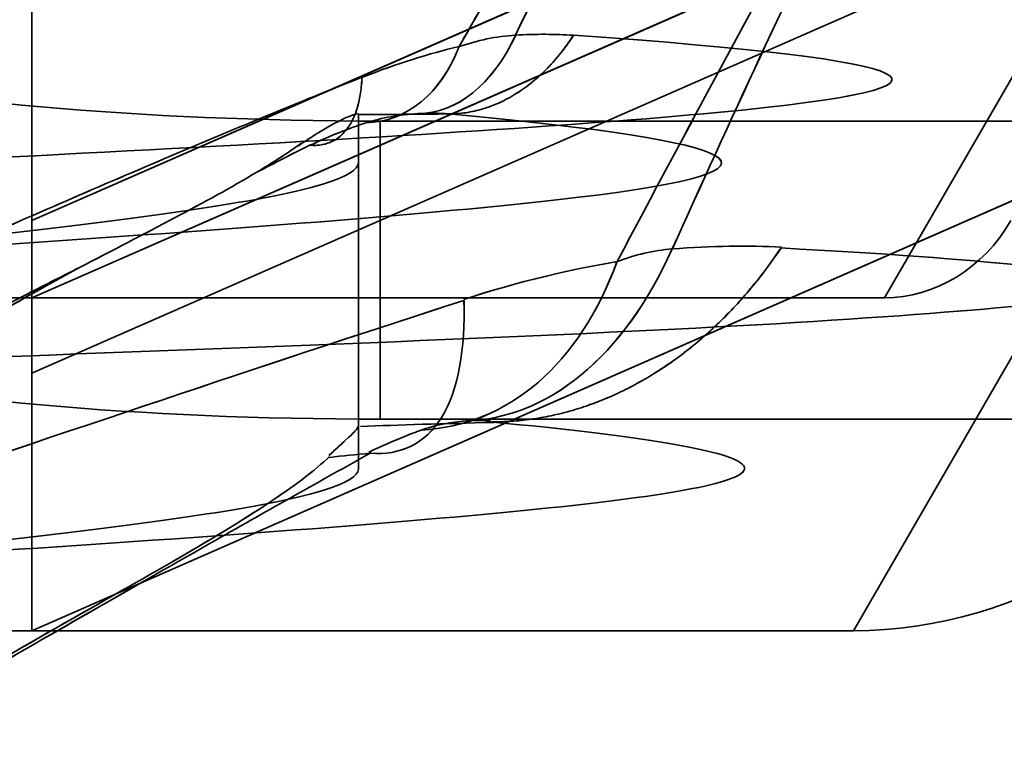
# Model space of a CAD drawing. Units: millimetres. Extents: x -301 to 301, y -603 to 73.
# Drawn here: x -289 to -287, y -507 to -505 of the extents above; entities that cross this region are included whole.
import ezdxf

# ---------------------------------------------------------------- set-up
doc = ezdxf.new("R2010")
doc.units = ezdxf.units.MM
doc.layers.add('1', color=7, linetype='Continuous', true_color=0xffffff)

msp = doc.modelspace()

# ---------------------------------------------------------------- linework, layer by layer
at = {"layer": '1', "color": 252, "linetype": 'Continuous', "lineweight": 35}
for p, q in [((-283.8, -503.9425, 1038.5056), (-288.8, -506.1355, 1039.7717)), ((-288.8, -506.1355, 1044.5981), (-283.8, -503.9425, 1045.8642)), ((-286.842, -506.1355, 954.0821), (-285.5759, -503.9425, 949.0821)), ((-284.6777, -504.1499, 1045.9323), (-288.8, -505.9579, 1044.8884)), ((-288.8, -505.9579, 1039.4814), (-284.6777, -504.1499, 1038.4375)), ((-284.9057, -504.5999, 1046.4808), (-288.8, -506.3079, 1045.4946)), ((-283.556, -504.5999, 1038.515), (-288.8, -506.8999, 1039.8429)), ((-288.8, -506.8999, 1044.5269), (-283.556, -504.5999, 1045.8548)), ((-288.8, -506.3079, 1038.8752), (-284.9057, -504.5999, 1037.8891)), ((-288.8, -506.3079, 1045.4946), (-288.8, -504.5999, 1046.4808)), ((-288.8, -506.3079, 1038.8752), (-288.8, -504.5999, 1037.8891)), ((-288.8, -505.9579, 1044.8884), (-288.8, -504.5999, 1045.6725)), ((-288.8, -505.9579, 1039.4814), (-288.8, -504.5999, 1038.6974)), ((-286.9132, -506.8999, 954.0821), (-285.5853, -504.5999, 948.8381)), ((-288.05, -505.7131, 966.4205), (-288.05, -506.4292, 966.4205)), ((-288.05, -505.7131, 754.6205), (-288.05, -506.4292, 754.6205)), ((-288.0498, -505.7131, 543.8205), (-288.0498, -506.4292, 543.8205)), ((-288, -505.7295, 987.7128), (-288, -506.4142, 987.8583)), ((-288, -505.7295, 987.7128), (-284, -505.7295, 987.7128)), ((-288.05, -505.8248, 967.8205), (-288.05, -506.5285, 967.8205)), ((-288.05, -505.8248, 756.0205), (-288.05, -506.5285, 756.0205)), ((-288.0498, -505.8248, 545.2205), (-288.0498, -506.5285, 545.2205)), ((-286.842, -506.1355, 954.0821), (-291.6684, -506.1355, 954.0821)), ((-288.8, -506.1355, 1039.7717), (-288.8, -506.1355, 1044.5981)), ((-288, -506.4142, 987.8583), (-284, -506.4142, 987.8583)), ((-286.9132, -506.8999, 954.0821), (-291.5972, -506.8999, 954.0821)), ((-288.8, -506.8999, 1039.8429), (-288.8, -506.8999, 1044.5269))]:
    msp.add_line(p, q, dxfattribs=at)
at = {"layer": '1', "color": 252, "linetype": 'Continuous', "lineweight": 35, "extrusion": (0, -0.978148, 0.207912)}
msp.add_arc((-288, 862.9818, 700.0351), 2, 180, 270, dxfattribs=at)
at = {"layer": '1', "color": 252, "linetype": 'Continuous', "lineweight": 35, "extrusion": (0.797965, 0.045436, 0.600989)}
for centre in [(-488.0274, 962.2244, 327.929), (-488.0274, 792.9417, 200.6395), (-488.0274, 624.4582, 73.9511)]:
    msp.add_arc(centre, 0.5, 178.2053, 228.2931, dxfattribs=at)
at = {"layer": '1', "color": 252, "linetype": 'Continuous', "lineweight": 35, "extrusion": (-0.738571, -0.222377, -0.636444)}
for centre in [(400.7245, 1013.3882, -289.6457), (400.7245, 850.0221, -154.8468), (400.7245, 687.4271, -20.6845)]:
    msp.add_arc(centre, 0.5, 320.7082, 9.7448, dxfattribs=at)
at = {"layer": '1', "color": 252, "linetype": 'Continuous', "lineweight": 35, "extrusion": (0, 0.978148, -0.207912)}
msp.add_arc((288, 862.9818, -700.7351), 2, 270, 0, dxfattribs=at)
at = {"layer": '1', "color": 252, "linetype": 'Continuous', "lineweight": 35, "extrusion": (0.797389, 0.067476, 0.599681)}
for centre in [(-479.2477, 970.7149, 315.7308), (-479.2477, 801.2243, 188.7183), (-479.2477, 632.5338, 62.3057)]:
    msp.add_arc(centre, 1.1, 177.669, 227.3367, dxfattribs=at)
at = {"layer": '1', "color": 252, "linetype": 'Continuous', "lineweight": 35, "extrusion": (-0.745908, -0.232283, -0.624232)}
for centre in [(396.8474, 1020.1533, -270.6698), (396.8474, 854.6869, -138.4574), (396.8474, 690.0017, -6.8694)]:
    msp.add_arc(centre, 1.1, 320.6293, 9.145, dxfattribs=at)
at = {"layer": '1', "color": 252, "linetype": 'Continuous', "lineweight": 35, "extrusion": (1, 1.10441e-29, -1.18109e-14)}
msp.add_ellipse((-288.8, -505.8079, 1039.7412), major_axis=(0, 0.2912, -0.1681), ratio=0.892115, start_param=3.617218, end_param=4.712389, dxfattribs=at)
at = {"layer": '1', "color": 252, "linetype": 'Continuous', "lineweight": 35, "extrusion": (1, 7.09975e-30, -1.18109e-14)}
msp.add_ellipse((-288.8, -505.8079, 1044.6286), major_axis=(0, -0.2912, -0.1681), ratio=0.892115, start_param=4.712389, end_param=5.80756, dxfattribs=at)
at = {"layer": '1', "color": 252, "linetype": 'Continuous', "lineweight": 35, "extrusion": (1.18109e-14, 7.88861e-31, -1)}
msp.add_ellipse((-286.8115, -505.8079, 954.0821), major_axis=(-0.1681, -0.2912), ratio=0.892115, start_param=4.712389, end_param=5.80756, dxfattribs=at)
at = {"layer": '1', "color": 252, "linetype": 'Continuous', "lineweight": 35, "extrusion": (1, 9.46633e-30, -1.18109e-14)}
msp.add_ellipse((-288.8, -505.8079, 1039.7412), major_axis=(0, 0.9708, -0.5605), ratio=0.892115, start_param=3.617218, end_param=4.712389, dxfattribs=at)
at = {"layer": '1', "color": 252, "linetype": 'Continuous', "lineweight": 35, "extrusion": (1, 8.67747e-30, -1.18109e-14)}
msp.add_ellipse((-288.8, -505.8079, 1044.6286), major_axis=(0, -0.9708, -0.5605), ratio=0.892115, start_param=4.712389, end_param=5.80756, dxfattribs=at)
at = {"layer": '1', "color": 252, "linetype": 'Continuous', "lineweight": 35, "extrusion": (1.18109e-14, 0, -1)}
msp.add_ellipse((-286.8115, -505.8079, 954.0821), major_axis=(-0.5605, -0.9708), ratio=0.892115, start_param=4.712389, end_param=5.80756, dxfattribs=at)
at = {"layer": '1', "color": 252, "linetype": 'Continuous', "lineweight": 35}
for points, knots in [([(-287.8188, -505.5583, 965.7485), (-287.7514, -505.4396, 965.6807), (-287.6841, -505.3213, 965.6121), (-287.5209, -505.0344, 965.4439), (-287.4253, -504.8662, 965.3437), (-287.33, -504.6982, 965.2427)], [0, 0, 0, 0, 0.411616, 0.411616, 1, 1, 1, 1]), ([(-287.8188, -505.5583, 753.9485), (-287.7514, -505.4396, 753.8807), (-287.6841, -505.3213, 753.8121), (-287.5209, -505.0344, 753.6439), (-287.4253, -504.8662, 753.5437), (-287.33, -504.6982, 753.4427)], [0, 0, 0, 0, 0.411616, 0.411616, 1, 1, 1, 1]), ([(-287.8187, -505.5583, 543.1485), (-287.7513, -505.4396, 543.0807), (-287.6839, -505.3213, 543.0121), (-287.5208, -505.0344, 542.8439), (-287.4251, -504.8662, 542.7437), (-287.3298, -504.6982, 542.6427)], [0, 0, 0, 0, 0.411616, 0.411616, 1, 1, 1, 1]), ([(-287.2797, -504.6955, 965.2849), (-287.3627, -504.8622, 965.3963), (-287.4451, -505.0289, 965.5081), (-287.5813, -505.3077, 965.6962), (-287.6357, -505.4198, 965.772), (-287.6895, -505.5319, 965.8482)], [0, 0, 0, 0, 0.598032, 0.598032, 1, 1, 1, 1]), ([(-287.2797, -504.6955, 753.4849), (-287.3627, -504.8622, 753.5963), (-287.4451, -505.0289, 753.7081), (-287.5813, -505.3077, 753.8962), (-287.6357, -505.4198, 753.972), (-287.6895, -505.5319, 754.0482)], [0, 0, 0, 0, 0.598032, 0.598032, 1, 1, 1, 1]), ([(-287.2796, -504.6955, 542.6849), (-287.3626, -504.8622, 542.7963), (-287.445, -505.0289, 542.9081), (-287.5812, -505.3077, 543.0962), (-287.6355, -505.4198, 543.172), (-287.6893, -505.5319, 543.2482)], [0, 0, 0, 0, 0.598032, 0.598032, 1, 1, 1, 1]), ([(-287.5565, -505.5322, 965.9648), (-286.7267, -505.5896, 966.8088), (-286.5826, -505.6491, 968.2208), (-287.5489, -505.7399, 969.6981), (-288.029, -505.7692, 970.0794), (-289.1338, -505.8267, 970.4849), (-289.7501, -505.8554, 970.4792), (-290.8569, -505.9137, 970.0857), (-291.3344, -505.9442, 969.6965), (-291.9749, -506.0007, 968.7117), (-292.111, -506.0302, 968.109), (-291.9764, -506.0877, 966.9452), (-291.7028, -506.1191, 966.3911), (-290.8873, -506.1765, 965.5489), (-290.3332, -506.2073, 965.2837), (-289.7482, -506.236, 965.203)], [0, 0, 0, 0, 0.25, 0.25, 0.375, 0.375, 0.5, 0.5, 0.625, 0.625, 0.75, 0.75, 0.875, 0.875, 1, 1, 1, 1]), ([(-287.5565, -505.5322, 754.1648), (-286.7267, -505.5896, 755.0088), (-286.5826, -505.6491, 756.4208), (-287.5489, -505.7399, 757.8981), (-288.029, -505.7692, 758.2794), (-289.1338, -505.8267, 758.6849), (-289.7501, -505.8554, 758.6792), (-290.8569, -505.9137, 758.2857), (-291.3344, -505.9442, 757.8965), (-291.9749, -506.0007, 756.9117), (-292.111, -506.0302, 756.309), (-291.9764, -506.0877, 755.1452), (-291.7028, -506.1191, 754.5911), (-290.8873, -506.1765, 753.7489), (-290.3332, -506.2073, 753.4837), (-289.7482, -506.236, 753.403)], [0, 0, 0, 0, 0.25, 0.25, 0.375, 0.375, 0.5, 0.5, 0.625, 0.625, 0.75, 0.75, 0.875, 0.875, 1, 1, 1, 1]), ([(-287.5564, -505.5322, 543.3648), (-286.7266, -505.5896, 544.2088), (-286.5824, -505.6491, 545.6208), (-287.5488, -505.7399, 547.0981), (-288.0289, -505.7692, 547.4794), (-289.1337, -505.8267, 547.8849), (-289.75, -505.8554, 547.8792), (-290.8567, -505.9137, 547.4857), (-291.3342, -505.9442, 547.0965), (-291.9747, -506.0007, 546.1117), (-292.1108, -506.0302, 545.509), (-291.9763, -506.0877, 544.3452), (-291.7026, -506.1191, 543.7911), (-290.8871, -506.1765, 542.9489), (-290.333, -506.2073, 542.6837), (-289.7481, -506.236, 542.603)], [0, 0, 0, 0, 0.25, 0.25, 0.375, 0.375, 0.5, 0.5, 0.625, 0.625, 0.75, 0.75, 0.875, 0.875, 1, 1, 1, 1]), ([(-289.2366, -506.139, 965.1825), (-289.151, -506.101, 965.1917), (-289.0657, -506.0633, 965.2048), (-288.8173, -505.9541, 965.2543), (-288.6551, -505.8836, 965.3011), (-288.3407, -505.7496, 965.4196), (-288.1872, -505.6862, 965.4922), (-288.0409, -505.628, 965.5792)], [0, 0, 0, 0, 0.205919, 0.205919, 0.604974, 0.604974, 1, 1, 1, 1]), ([(-289.2366, -506.139, 753.3825), (-289.151, -506.101, 753.3917), (-289.0657, -506.0633, 753.4048), (-288.8173, -505.9541, 753.4543), (-288.6551, -505.8836, 753.5011), (-288.3407, -505.7496, 753.6196), (-288.1872, -505.6862, 753.6922), (-288.0409, -505.628, 753.7792)], [0, 0, 0, 0, 0.205919, 0.205919, 0.604974, 0.604974, 1, 1, 1, 1]), ([(-289.2364, -506.139, 542.5825), (-289.1509, -506.101, 542.5917), (-289.0656, -506.0633, 542.6048), (-288.8171, -505.9541, 542.6543), (-288.655, -505.8836, 542.7011), (-288.3405, -505.7496, 542.8196), (-288.187, -505.6862, 542.8922), (-288.0407, -505.628, 542.9792)], [0, 0, 0, 0, 0.205919, 0.205919, 0.604974, 0.604974, 1, 1, 1, 1]), ([(-288.1877, -505.7862, 966.0035), (-288.1744, -505.7767, 966.0214), (-288.1617, -505.7683, 966.0404), (-288.1157, -505.7391, 966.1171), (-288.0881, -505.7254, 966.1823), (-288.0572, -505.7128, 966.3051), (-288.05, -505.7115, 966.3631), (-288.05, -505.7131, 966.4205)], [0, 0, 0, 0, 0.158459, 0.158459, 0.621737, 0.621737, 1, 1, 1, 1]), ([(-288.1877, -505.7862, 754.2035), (-288.1744, -505.7767, 754.2214), (-288.1617, -505.7683, 754.2404), (-288.1157, -505.7391, 754.3171), (-288.0881, -505.7254, 754.3823), (-288.0572, -505.7128, 754.5051), (-288.05, -505.7115, 754.5631), (-288.05, -505.7131, 754.6205)], [0, 0, 0, 0, 0.158459, 0.158459, 0.621737, 0.621737, 1, 1, 1, 1]), ([(-288.1876, -505.7862, 543.4035), (-288.1743, -505.7767, 543.4214), (-288.1616, -505.7683, 543.4404), (-288.1155, -505.7391, 543.5171), (-288.088, -505.7254, 543.5823), (-288.0571, -505.7128, 543.7051), (-288.0498, -505.7115, 543.7631), (-288.0498, -505.7131, 543.8205)], [0, 0, 0, 0, 0.158459, 0.158459, 0.621737, 0.621737, 1, 1, 1, 1]), ([(-287.8431, -505.7129, 966.2229), (-287.8431, -505.7129, 966.2229), (-287.8431, -505.7129, 966.2228), (-287.864, -505.7109, 966.1991), (-287.8877, -505.7106, 966.1776), (-287.9134, -505.712, 966.1591)], [0, 0, 0, 0, 0.000632, 0.000632, 1, 1, 1, 1]), ([(-287.8431, -505.7129, 754.4229), (-287.8431, -505.7129, 754.4229), (-287.8431, -505.7129, 754.4228), (-287.864, -505.7109, 754.3991), (-287.8877, -505.7106, 754.3776), (-287.9134, -505.712, 754.3591)], [0, 0, 0, 0, 0.000632, 0.000632, 1, 1, 1, 1]), ([(-287.8429, -505.7129, 543.6229), (-287.8429, -505.7129, 543.6229), (-287.8429, -505.7129, 543.6228), (-287.8638, -505.7109, 543.5991), (-287.8876, -505.7106, 543.5776), (-287.9132, -505.712, 543.5591)], [0, 0, 0, 0, 0.000632, 0.000632, 1, 1, 1, 1]), ([(-289.7103, -506.4826, 965.6327), (-290.2036, -506.4492, 965.7025), (-290.6712, -506.4163, 965.9285), (-291.3528, -506.351, 966.6451), (-291.5798, -506.3184, 967.1157), (-291.6823, -506.2542, 968.0985), (-291.5596, -506.2224, 968.6072), (-291.0055, -506.1586, 969.4279), (-290.5972, -506.1264, 969.7521), (-289.6586, -506.063, 970.068), (-289.1367, -506.0315, 970.0652), (-288.2123, -505.9681, 969.7059), (-287.8104, -505.9362, 969.3785), (-287.0108, -505.8407, 968.1225), (-287.1417, -505.7771, 966.9353), (-287.8429, -505.7129, 966.2232)], [0, 0, 0, 0, 0.125, 0.125, 0.25, 0.25, 0.375, 0.375, 0.5, 0.5, 0.625, 0.625, 0.75, 0.75, 1, 1, 1, 1]), ([(-289.7103, -506.4826, 753.8327), (-290.2036, -506.4492, 753.9025), (-290.6712, -506.4163, 754.1285), (-291.3528, -506.351, 754.8451), (-291.5798, -506.3184, 755.3157), (-291.6823, -506.2542, 756.2985), (-291.5596, -506.2224, 756.8072), (-291.0055, -506.1586, 757.6279), (-290.5972, -506.1264, 757.9521), (-289.6586, -506.063, 758.268), (-289.1367, -506.0315, 758.2652), (-288.2123, -505.9681, 757.9059), (-287.8104, -505.9362, 757.5785), (-287.0108, -505.8407, 756.3225), (-287.1417, -505.7771, 755.1353), (-287.8429, -505.7129, 754.4232)], [0, 0, 0, 0, 0.125, 0.125, 0.25, 0.25, 0.375, 0.375, 0.5, 0.5, 0.625, 0.625, 0.75, 0.75, 1, 1, 1, 1]), ([(-289.7102, -506.4826, 543.0327), (-290.2035, -506.4492, 543.1025), (-290.6711, -506.4163, 543.3285), (-291.3527, -506.351, 544.0451), (-291.5797, -506.3184, 544.5157), (-291.6821, -506.2542, 545.4985), (-291.5594, -506.2224, 546.0072), (-291.0053, -506.1586, 546.8279), (-290.5971, -506.1264, 547.1521), (-289.6585, -506.063, 547.468), (-289.1366, -506.0315, 547.4652), (-288.2121, -505.9681, 547.1059), (-287.8103, -505.9362, 546.7785), (-287.0106, -505.8407, 545.5225), (-287.1415, -505.7771, 544.3353), (-287.8427, -505.7129, 543.6232)], [0, 0, 0, 0, 0.125, 0.125, 0.25, 0.25, 0.375, 0.375, 0.5, 0.5, 0.625, 0.625, 0.75, 0.75, 1, 1, 1, 1]), ([(-288.0329, -505.7333, 966.058), (-288.0707, -505.7453, 966.0206), (-288.1148, -505.7628, 965.9901), (-288.1599, -505.7845, 965.9683), (-288.1599, -505.7845, 965.9683), (-288.1599, -505.7845, 965.9683)], [0, 0, 0, 0, 0.999633, 0.999633, 1, 1, 1, 1]), ([(-288.0329, -505.7333, 754.258), (-288.0707, -505.7453, 754.2206), (-288.1148, -505.7628, 754.1901), (-288.1599, -505.7845, 754.1683), (-288.1599, -505.7845, 754.1683), (-288.1599, -505.7845, 754.1683)], [0, 0, 0, 0, 0.999633, 0.999633, 1, 1, 1, 1]), ([(-288.0327, -505.7333, 543.458), (-288.0706, -505.7453, 543.4206), (-288.1146, -505.7628, 543.3901), (-288.1597, -505.7845, 543.3683), (-288.1597, -505.7845, 543.3683), (-288.1598, -505.7845, 543.3683)], [0, 0, 0, 0, 0.999633, 0.999633, 1, 1, 1, 1]), ([(-288.05, -505.8248, 967.8205), (-288.05, -505.841, 967.978), (-288.0773, -505.8573, 968.1377), (-288.1822, -505.8895, 968.4348), (-288.2611, -505.9058, 968.5763), (-288.4588, -505.9381, 968.8216), (-288.5802, -505.9545, 968.9288), (-288.8483, -505.9867, 969.0943), (-288.9985, -506.003, 969.155), (-289.3063, -506.0352, 969.2219), (-289.4682, -506.0516, 969.2292), (-289.7808, -506.0838, 969.1899), (-289.9358, -506.1001, 969.1429), (-290.2175, -506.1323, 969.0019), (-290.3481, -506.1487, 968.9059), (-290.5668, -506.181, 968.6793), (-290.658, -506.1973, 968.5453), (-290.7889, -506.2295, 968.2588), (-290.8304, -506.2458, 968.1022), (-290.8585, -506.2781, 967.7884), (-290.8455, -506.2945, 967.6269), (-290.7676, -506.3267, 967.3217), (-290.7016, -506.343, 967.1737), (-290.5266, -506.3753, 966.9117), (-290.4152, -506.3917, 966.7942), (-290.163, -506.4239, 966.6053), (-290.0187, -506.4402, 966.5315), (-289.7972, -506.4639, 966.4621), (-289.7239, -506.4716, 966.4455), (-289.65, -506.4793, 966.4348)], [0, 0, 0, 0, 0.074243, 0.074243, 0.148487, 0.148487, 0.222727, 0.222727, 0.296969, 0.296969, 0.371207, 0.371207, 0.445449, 0.445449, 0.519687, 0.519687, 0.593929, 0.593929, 0.668169, 0.668169, 0.742409, 0.742409, 0.81665, 0.81665, 0.890889, 0.890889, 0.965132, 0.965132, 1, 1, 1, 1]), ([(-288.05, -505.8248, 756.0205), (-288.05, -505.841, 756.178), (-288.0773, -505.8573, 756.3377), (-288.1822, -505.8895, 756.6348), (-288.2611, -505.9058, 756.7763), (-288.4588, -505.9381, 757.0216), (-288.5802, -505.9545, 757.1288), (-288.8483, -505.9867, 757.2943), (-288.9985, -506.003, 757.355), (-289.3063, -506.0352, 757.4219), (-289.4682, -506.0516, 757.4292), (-289.7808, -506.0838, 757.3899), (-289.9358, -506.1001, 757.3429), (-290.2175, -506.1323, 757.2019), (-290.3481, -506.1487, 757.1059), (-290.5668, -506.181, 756.8793), (-290.658, -506.1973, 756.7453), (-290.7889, -506.2295, 756.4588), (-290.8304, -506.2458, 756.3022), (-290.8585, -506.2781, 755.9884), (-290.8455, -506.2945, 755.8269), (-290.7676, -506.3267, 755.5217), (-290.7016, -506.343, 755.3737), (-290.5266, -506.3753, 755.1117), (-290.4152, -506.3917, 754.9942), (-290.163, -506.4239, 754.8053), (-290.0187, -506.4402, 754.7315), (-289.7972, -506.4639, 754.6621), (-289.7239, -506.4716, 754.6455), (-289.65, -506.4793, 754.6348)], [0, 0, 0, 0, 0.074243, 0.074243, 0.148487, 0.148487, 0.222727, 0.222727, 0.296969, 0.296969, 0.371207, 0.371207, 0.445449, 0.445449, 0.519687, 0.519687, 0.593929, 0.593929, 0.668169, 0.668169, 0.742409, 0.742409, 0.81665, 0.81665, 0.890889, 0.890889, 0.965132, 0.965132, 1, 1, 1, 1]), ([(-288.0498, -505.8248, 545.2205), (-288.0498, -505.841, 545.378), (-288.0772, -505.8573, 545.5377), (-288.182, -505.8895, 545.8348), (-288.2609, -505.9058, 545.9763), (-288.4586, -505.9381, 546.2216), (-288.5801, -505.9545, 546.3288), (-288.8481, -505.9867, 546.4943), (-288.9984, -506.003, 546.555), (-289.3062, -506.0352, 546.6219), (-289.468, -506.0516, 546.6292), (-289.7806, -506.0838, 546.5899), (-289.9356, -506.1001, 546.5429), (-290.2174, -506.1323, 546.4019), (-290.3479, -506.1487, 546.3059), (-290.5667, -506.181, 546.0793), (-290.6579, -506.1973, 545.9453), (-290.7888, -506.2295, 545.6588), (-290.8302, -506.2458, 545.5022), (-290.8583, -506.2781, 545.1884), (-290.8453, -506.2945, 545.0269), (-290.7674, -506.3267, 544.7217), (-290.7014, -506.343, 544.5737), (-290.5264, -506.3753, 544.3117), (-290.415, -506.3917, 544.1942), (-290.1628, -506.4239, 544.0053), (-290.0186, -506.4402, 543.9315), (-289.797, -506.4639, 543.8621), (-289.7238, -506.4716, 543.8455), (-289.6499, -506.4793, 543.8348)], [0, 0, 0, 0, 0.074243, 0.074243, 0.148487, 0.148487, 0.222727, 0.222727, 0.296969, 0.296969, 0.371207, 0.371207, 0.445449, 0.445449, 0.519687, 0.519687, 0.593929, 0.593929, 0.668169, 0.668169, 0.742409, 0.742409, 0.81665, 0.81665, 0.890889, 0.890889, 0.965132, 0.965132, 1, 1, 1, 1]), ([(-288.6909, -506.0655, 965.723), (-288.6161, -506.0273, 965.7293), (-288.5417, -505.9884, 965.7479), (-288.4048, -505.9157, 965.8071), (-288.3407, -505.8811, 965.8477), (-288.285, -505.8476, 965.8972)], [0, 0, 0, 0, 0.507591, 0.507591, 1, 1, 1, 1]), ([(-288.6909, -506.0655, 753.923), (-288.6161, -506.0273, 753.9293), (-288.5417, -505.9884, 753.9479), (-288.4048, -505.9157, 754.0071), (-288.3407, -505.8811, 754.0477), (-288.285, -505.8476, 754.0972)], [0, 0, 0, 0, 0.507591, 0.507591, 1, 1, 1, 1]), ([(-288.6907, -506.0655, 543.123), (-288.6159, -506.0273, 543.1293), (-288.5415, -505.9884, 543.1479), (-288.4047, -505.9157, 543.2071), (-288.3406, -505.8811, 543.2477), (-288.2848, -505.8476, 543.2972)], [0, 0, 0, 0, 0.507591, 0.507591, 1, 1, 1, 1]), ([(-289.7624, -506.6414, 964.6245), (-290.4652, -506.6192, 964.7126), (-291.1292, -506.5902, 965.0141), (-292.1321, -506.5428, 965.9937), (-292.4765, -506.5138, 966.6509), (-292.6893, -506.4636, 968.0352), (-292.5509, -506.4371, 968.7707), (-291.8439, -506.3892, 969.9775), (-291.2805, -506.3631, 970.4677), (-289.9901, -506.3096, 971.0045), (-289.2379, -506.2848, 971.0446), (-287.902, -506.2342, 970.6402), (-287.2974, -506.21, 970.1985), (-286.4704, -506.1531, 969.0701), (-286.2644, -506.1294, 968.3502), (-286.3367, -506.0747, 966.9503), (-286.608, -506.0462, 966.2583), (-287.0801, -506.0207, 965.7277)], [0, 0, 0, 0, 0.125, 0.125, 0.25, 0.25, 0.375, 0.375, 0.5, 0.5, 0.625, 0.625, 0.75, 0.75, 0.875, 0.875, 1, 1, 1, 1]), ([(-289.7624, -506.6414, 752.8245), (-290.4652, -506.6192, 752.9126), (-291.1292, -506.5902, 753.2141), (-292.1321, -506.5428, 754.1937), (-292.4765, -506.5138, 754.8509), (-292.6893, -506.4636, 756.2352), (-292.5509, -506.4371, 756.9707), (-291.8439, -506.3892, 758.1775), (-291.2805, -506.3631, 758.6677), (-289.9901, -506.3096, 759.2045), (-289.2379, -506.2848, 759.2446), (-287.902, -506.2342, 758.8402), (-287.2974, -506.21, 758.3985), (-286.4704, -506.1531, 757.2701), (-286.2644, -506.1294, 756.5502), (-286.3367, -506.0747, 755.1503), (-286.608, -506.0462, 754.4583), (-287.0801, -506.0207, 753.9277)], [0, 0, 0, 0, 0.125, 0.125, 0.25, 0.25, 0.375, 0.375, 0.5, 0.5, 0.625, 0.625, 0.75, 0.75, 0.875, 0.875, 1, 1, 1, 1]), ([(-289.7623, -506.6414, 542.0245), (-290.465, -506.6192, 542.1126), (-291.129, -506.5902, 542.4141), (-292.132, -506.5428, 543.3937), (-292.4764, -506.5138, 544.0509), (-292.6892, -506.4636, 545.4352), (-292.5508, -506.4371, 546.1707), (-291.8438, -506.3892, 547.3775), (-291.2804, -506.3631, 547.8677), (-289.9899, -506.3096, 548.4045), (-289.2377, -506.2848, 548.4446), (-287.9018, -506.2342, 548.0402), (-287.2972, -506.21, 547.5985), (-286.4703, -506.1531, 546.4701), (-286.2642, -506.1294, 545.7502), (-286.3365, -506.0747, 544.3503), (-286.6079, -506.0462, 543.6583), (-287.0799, -506.0207, 543.1277)], [0, 0, 0, 0, 0.125, 0.125, 0.25, 0.25, 0.375, 0.375, 0.5, 0.5, 0.625, 0.625, 0.75, 0.75, 0.875, 0.875, 1, 1, 1, 1]), ([(-289.2482, -506.364, 965.9287), (-289.1929, -506.3309, 965.8727), (-289.1283, -506.2944, 965.8265), (-288.984, -506.2162, 965.7554), (-288.9015, -506.1733, 965.732), (-288.7763, -506.109, 965.7196), (-288.7334, -506.0872, 965.7194), (-288.6909, -506.0655, 965.723)], [0, 0, 0, 0, 0.377136, 0.377136, 0.789351, 0.789351, 1, 1, 1, 1]), ([(-289.2482, -506.364, 754.1287), (-289.1929, -506.3309, 754.0727), (-289.1283, -506.2944, 754.0265), (-288.984, -506.2162, 753.9554), (-288.9015, -506.1733, 753.932), (-288.7763, -506.109, 753.9196), (-288.7334, -506.0872, 753.9194), (-288.6909, -506.0655, 753.923)], [0, 0, 0, 0, 0.377136, 0.377136, 0.789351, 0.789351, 1, 1, 1, 1]), ([(-289.2481, -506.364, 543.3287), (-289.1927, -506.3309, 543.2727), (-289.1281, -506.2944, 543.2265), (-288.9838, -506.2162, 543.1554), (-288.9014, -506.1733, 543.132), (-288.7762, -506.109, 543.1196), (-288.7332, -506.0872, 543.1194), (-288.6907, -506.0655, 543.123)], [0, 0, 0, 0, 0.377136, 0.377136, 0.789351, 0.789351, 1, 1, 1, 1]), ([(-288.6909, -506.0655, 965.723), (-288.7717, -506.1101, 965.6962), (-288.8533, -506.1558, 965.6735), (-289.005, -506.2418, 965.6396), (-289.075, -506.2819, 965.6271), (-289.1452, -506.3224, 965.6177)], [0, 0, 0, 0, 0.541384, 0.541384, 1, 1, 1, 1]), ([(-288.6909, -506.0655, 753.923), (-288.7717, -506.1101, 753.8962), (-288.8533, -506.1558, 753.8735), (-289.005, -506.2418, 753.8396), (-289.075, -506.2819, 753.8271), (-289.1452, -506.3224, 753.8177)], [0, 0, 0, 0, 0.541384, 0.541384, 1, 1, 1, 1]), ([(-288.6907, -506.0655, 543.123), (-288.7715, -506.1101, 543.0962), (-288.8532, -506.1558, 543.0735), (-289.0048, -506.2418, 543.0396), (-289.0749, -506.2819, 543.0271), (-289.1451, -506.3224, 543.0177)], [0, 0, 0, 0, 0.541384, 0.541384, 1, 1, 1, 1]), ([(-287.7415, -506.4205, 966.2618), (-287.402, -506.4529, 966.6406), (-287.204, -506.4853, 967.1335), (-287.1338, -506.5488, 968.1353), (-287.2702, -506.5804, 968.6537), (-287.8446, -506.6435, 969.4757), (-288.2677, -506.6756, 969.8022), (-289.2154, -506.7382, 970.1252), (-289.7548, -506.77, 970.1106), (-290.6909, -506.8327, 969.7515), (-291.1021, -506.8649, 969.4116), (-291.6354, -506.9278, 968.5618), (-291.7474, -506.9597, 968.0371), (-291.6127, -507.0233, 967.0421), (-291.3744, -507.0557, 966.5672), (-290.6663, -507.1204, 965.855), (-290.1914, -507.1529, 965.6366), (-289.6887, -507.186, 965.5706)], [0, 0, 0, 0, 0.125, 0.125, 0.25, 0.25, 0.375, 0.375, 0.5, 0.5, 0.625, 0.625, 0.75, 0.75, 0.875, 0.875, 1, 1, 1, 1]), ([(-287.7415, -506.4205, 754.4618), (-287.402, -506.4529, 754.8406), (-287.204, -506.4853, 755.3335), (-287.1338, -506.5488, 756.3353), (-287.2702, -506.5804, 756.8537), (-287.8446, -506.6435, 757.6757), (-288.2677, -506.6756, 758.0022), (-289.2154, -506.7382, 758.3252), (-289.7548, -506.77, 758.3106), (-290.6909, -506.8327, 757.9515), (-291.1021, -506.8649, 757.6116), (-291.6354, -506.9278, 756.7618), (-291.7474, -506.9597, 756.2371), (-291.6127, -507.0233, 755.2421), (-291.3744, -507.0557, 754.7672), (-290.6663, -507.1204, 754.055), (-290.1914, -507.1529, 753.8366), (-289.6887, -507.186, 753.7706)], [0, 0, 0, 0, 0.125, 0.125, 0.25, 0.25, 0.375, 0.375, 0.5, 0.5, 0.625, 0.625, 0.75, 0.75, 0.875, 0.875, 1, 1, 1, 1]), ([(-287.7413, -506.4205, 543.6618), (-287.4018, -506.4529, 544.0406), (-287.2038, -506.4853, 544.5335), (-287.1337, -506.5488, 545.5353), (-287.2701, -506.5804, 546.0537), (-287.8445, -506.6435, 546.8757), (-288.2676, -506.6756, 547.2022), (-289.2152, -506.7382, 547.5252), (-289.7547, -506.77, 547.5106), (-290.6908, -506.8327, 547.1515), (-291.102, -506.8649, 546.8116), (-291.6352, -506.9278, 545.9618), (-291.7472, -506.9597, 545.4371), (-291.6125, -507.0233, 544.4421), (-291.3742, -507.0557, 543.9672), (-290.6661, -507.1204, 543.255), (-290.1912, -507.1529, 543.0366), (-289.6885, -507.186, 542.9706)], [0, 0, 0, 0, 0.125, 0.125, 0.25, 0.25, 0.375, 0.375, 0.5, 0.5, 0.625, 0.625, 0.75, 0.75, 0.875, 0.875, 1, 1, 1, 1]), ([(-288.1177, -506.4973, 966.1201), (-288.1029, -506.4833, 966.1512), (-288.09, -506.4716, 966.1844), (-288.0605, -506.4446, 966.2825), (-288.05, -506.4344, 966.3518), (-288.05, -506.4292, 966.4205)], [0, 0, 0, 0, 0.348267, 0.348267, 1, 1, 1, 1]), ([(-288.1177, -506.4973, 754.3201), (-288.1029, -506.4833, 754.3512), (-288.09, -506.4716, 754.3844), (-288.0605, -506.4446, 754.4825), (-288.05, -506.4344, 754.5518), (-288.05, -506.4292, 754.6205)], [0, 0, 0, 0, 0.348267, 0.348267, 1, 1, 1, 1]), ([(-288.1175, -506.4973, 543.5201), (-288.1028, -506.4833, 543.5512), (-288.0899, -506.4716, 543.5844), (-288.0603, -506.4446, 543.6825), (-288.0498, -506.4344, 543.7518), (-288.0498, -506.4292, 543.8205)], [0, 0, 0, 0, 0.348267, 0.348267, 1, 1, 1, 1]), ([(-288.05, -506.4302, 966.6911), (-288.05, -506.4396, 966.8386), (-288.05, -506.4504, 966.986), (-288.05, -506.4818, 967.3626), (-288.05, -506.5051, 967.5915), (-288.05, -506.5285, 967.8205)], [0, 0, 0, 0, 0.391092, 0.391092, 1, 1, 1, 1]), ([(-288.05, -506.4302, 754.8911), (-288.05, -506.4396, 755.0386), (-288.05, -506.4504, 755.186), (-288.05, -506.4818, 755.5626), (-288.05, -506.5051, 755.7915), (-288.05, -506.5285, 756.0205)], [0, 0, 0, 0, 0.391092, 0.391092, 1, 1, 1, 1]), ([(-288.0498, -506.4302, 544.0911), (-288.0498, -506.4396, 544.2386), (-288.0498, -506.4504, 544.386), (-288.0498, -506.4818, 544.7626), (-288.0498, -506.5051, 544.9915), (-288.0498, -506.5285, 545.2205)], [0, 0, 0, 0, 0.391092, 0.391092, 1, 1, 1, 1]), ([(-287.8097, -506.4185, 966.1776), (-287.7899, -506.4168, 966.1939), (-287.7727, -506.4164, 966.214), (-287.7544, -506.4175, 966.2437), (-287.7501, -506.418, 966.2518), (-287.7461, -506.4185, 966.2601), (-287.7461, -506.4185, 966.2601), (-287.7461, -506.4185, 966.2601)], [0, 0, 0, 0, 0.739287, 0.739287, 0.999425, 0.999425, 1, 1, 1, 1]), ([(-287.8097, -506.4185, 754.3776), (-287.7899, -506.4168, 754.3939), (-287.7727, -506.4164, 754.414), (-287.7544, -506.4175, 754.4437), (-287.7501, -506.418, 754.4518), (-287.7461, -506.4185, 754.4601), (-287.7461, -506.4185, 754.4601), (-287.7461, -506.4185, 754.4601)], [0, 0, 0, 0, 0.739287, 0.739287, 0.999425, 0.999425, 1, 1, 1, 1]), ([(-287.8095, -506.4185, 543.5776), (-287.7897, -506.4168, 543.5939), (-287.7725, -506.4164, 543.614), (-287.7543, -506.4175, 543.6437), (-287.7499, -506.418, 543.6518), (-287.746, -506.4185, 543.6601), (-287.746, -506.4185, 543.6601), (-287.746, -506.4185, 543.6601)], [0, 0, 0, 0, 0.739287, 0.739287, 0.999425, 0.999425, 1, 1, 1, 1]), ([(-288.0259, -506.4894, 965.9961), (-288.0259, -506.4894, 965.9961), (-288.0259, -506.4894, 965.9961), (-287.9977, -506.476, 966.0065), (-287.9702, -506.464, 966.0217), (-287.9315, -506.4484, 966.0531), (-287.9181, -506.4433, 966.0663), (-287.9061, -506.439, 966.0809)], [0, 0, 0, 0, 0.000385, 0.000385, 0.631546, 0.631546, 1, 1, 1, 1]), ([(-288.0259, -506.4894, 754.1961), (-288.0259, -506.4894, 754.1961), (-288.0259, -506.4894, 754.1961), (-287.9977, -506.476, 754.2065), (-287.9702, -506.464, 754.2217), (-287.9315, -506.4484, 754.2531), (-287.9181, -506.4433, 754.2663), (-287.9061, -506.439, 754.2809)], [0, 0, 0, 0, 0.000385, 0.000385, 0.631546, 0.631546, 1, 1, 1, 1]), ([(-288.0258, -506.4894, 543.3961), (-288.0258, -506.4894, 543.3961), (-288.0257, -506.4894, 543.3961), (-287.9976, -506.476, 543.4065), (-287.97, -506.464, 543.4217), (-287.9314, -506.4484, 543.4531), (-287.918, -506.4433, 543.4663), (-287.906, -506.439, 543.4809)], [0, 0, 0, 0, 0.000385, 0.000385, 0.631546, 0.631546, 1, 1, 1, 1]), ([(-288.9371, -507.0057, 965.7459), (-288.8379, -506.9463, 965.7184), (-288.7308, -506.8856, 965.7131), (-288.5391, -506.7769, 965.7468), (-288.4508, -506.7267, 965.7809), (-288.2973, -506.6343, 965.8791), (-288.2293, -506.5903, 965.9437), (-288.1537, -506.5328, 966.0516), (-288.1335, -506.516, 966.0864), (-288.1164, -506.4999, 966.1229)], [0, 0, 0, 0, 0.325453, 0.325453, 0.609154, 0.609154, 0.882892, 0.882892, 1, 1, 1, 1]), ([(-288.9371, -507.0057, 753.9459), (-288.8379, -506.9463, 753.9184), (-288.7308, -506.8856, 753.9131), (-288.5391, -506.7769, 753.9468), (-288.4508, -506.7267, 753.9809), (-288.2973, -506.6343, 754.0791), (-288.2293, -506.5903, 754.1437), (-288.1537, -506.5328, 754.2516), (-288.1335, -506.516, 754.2864), (-288.1164, -506.4999, 754.3229)], [0, 0, 0, 0, 0.325453, 0.325453, 0.609154, 0.609154, 0.882892, 0.882892, 1, 1, 1, 1]), ([(-288.937, -507.0057, 543.1459), (-288.8378, -506.9463, 543.1184), (-288.7306, -506.8856, 543.1131), (-288.539, -506.7769, 543.1468), (-288.4506, -506.7267, 543.1809), (-288.2971, -506.6343, 543.2791), (-288.2291, -506.5903, 543.3437), (-288.1536, -506.5328, 543.4516), (-288.1334, -506.516, 543.4864), (-288.1162, -506.4999, 543.5229)], [0, 0, 0, 0, 0.325453, 0.325453, 0.609154, 0.609154, 0.882892, 0.882892, 1, 1, 1, 1]), ([(-288.9357, -507.0117, 965.5711), (-288.7445, -506.9018, 965.6141), (-288.5567, -506.7936, 965.683), (-288.2545, -506.6217, 965.8354), (-288.1344, -506.554, 965.9083), (-288.0207, -506.4909, 965.9924)], [0, 0, 0, 0, 0.592515, 0.592515, 1, 1, 1, 1]), ([(-288.9357, -507.0117, 753.7711), (-288.7445, -506.9018, 753.8141), (-288.5567, -506.7936, 753.883), (-288.2545, -506.6217, 754.0354), (-288.1344, -506.554, 754.1083), (-288.0207, -506.4909, 754.1924)], [0, 0, 0, 0, 0.592515, 0.592515, 1, 1, 1, 1]), ([(-288.9355, -507.0117, 542.9711), (-288.7443, -506.9018, 543.0141), (-288.5566, -506.7936, 543.083), (-288.2544, -506.6217, 543.2354), (-288.1343, -506.554, 543.3083), (-288.0205, -506.4909, 543.3924)], [0, 0, 0, 0, 0.592515, 0.592515, 1, 1, 1, 1]), ([(-288.05, -506.5285, 967.8205), (-288.05, -506.5446, 967.978), (-288.0773, -506.5609, 968.1377), (-288.1822, -506.5931, 968.4348), (-288.2611, -506.6095, 968.5763), (-288.4588, -506.6418, 968.8216), (-288.5802, -506.6581, 968.9288), (-288.8483, -506.6903, 969.0943), (-288.9985, -506.7066, 969.155), (-289.3063, -506.7389, 969.2219), (-289.4682, -506.7553, 969.2292), (-289.7808, -506.7874, 969.1899), (-289.9358, -506.8037, 969.1429), (-290.2175, -506.836, 969.0019), (-290.3481, -506.8524, 968.9059), (-290.5668, -506.8847, 968.6792), (-290.658, -506.901, 968.5453), (-290.7889, -506.9331, 968.2588), (-290.8304, -506.9495, 968.1022), (-290.8585, -506.9818, 967.7884), (-290.8455, -506.9981, 967.6269), (-290.7676, -507.0303, 967.3216), (-290.7016, -507.0466, 967.1737), (-290.5266, -507.079, 966.9117), (-290.4152, -507.0953, 966.7942), (-290.163, -507.1275, 966.6053), (-290.0187, -507.1438, 966.5315), (-289.8007, -507.1672, 966.4632), (-289.7311, -507.1745, 966.4471), (-289.661, -507.1818, 966.4364)], [0, 0, 0, 0, 0.074373, 0.074373, 0.148746, 0.148746, 0.223117, 0.223117, 0.297488, 0.297488, 0.371856, 0.371856, 0.446227, 0.446227, 0.520595, 0.520595, 0.594968, 0.594968, 0.669337, 0.669337, 0.743708, 0.743708, 0.818077, 0.818077, 0.892447, 0.892447, 0.966819, 0.966819, 1, 1, 1, 1]), ([(-288.05, -506.5285, 756.0205), (-288.05, -506.5446, 756.178), (-288.0773, -506.5609, 756.3377), (-288.1822, -506.5931, 756.6348), (-288.2611, -506.6095, 756.7763), (-288.4588, -506.6418, 757.0216), (-288.5802, -506.6581, 757.1288), (-288.8483, -506.6903, 757.2943), (-288.9985, -506.7066, 757.355), (-289.3063, -506.7389, 757.4219), (-289.4682, -506.7553, 757.4292), (-289.7808, -506.7874, 757.3899), (-289.9358, -506.8037, 757.3429), (-290.2175, -506.836, 757.2019), (-290.3481, -506.8524, 757.1059), (-290.5668, -506.8847, 756.8792), (-290.658, -506.901, 756.7453), (-290.7889, -506.9331, 756.4588), (-290.8304, -506.9495, 756.3022), (-290.8585, -506.9818, 755.9884), (-290.8455, -506.9981, 755.8269), (-290.7676, -507.0303, 755.5216), (-290.7016, -507.0466, 755.3737), (-290.5266, -507.079, 755.1117), (-290.4152, -507.0953, 754.9942), (-290.163, -507.1275, 754.8053), (-290.0187, -507.1438, 754.7315), (-289.8007, -507.1672, 754.6632), (-289.7311, -507.1745, 754.6471), (-289.661, -507.1818, 754.6364)], [0, 0, 0, 0, 0.074373, 0.074373, 0.148746, 0.148746, 0.223117, 0.223117, 0.297488, 0.297488, 0.371856, 0.371856, 0.446227, 0.446227, 0.520595, 0.520595, 0.594968, 0.594968, 0.669337, 0.669337, 0.743708, 0.743708, 0.818077, 0.818077, 0.892447, 0.892447, 0.966819, 0.966819, 1, 1, 1, 1]), ([(-288.0498, -506.5285, 545.2205), (-288.0498, -506.5446, 545.378), (-288.0772, -506.5609, 545.5377), (-288.182, -506.5931, 545.8348), (-288.2609, -506.6095, 545.9763), (-288.4586, -506.6418, 546.2216), (-288.5801, -506.6581, 546.3288), (-288.8481, -506.6903, 546.4943), (-288.9984, -506.7066, 546.555), (-289.3062, -506.7389, 546.6219), (-289.468, -506.7553, 546.6292), (-289.7806, -506.7874, 546.5899), (-289.9357, -506.8037, 546.5429), (-290.2174, -506.836, 546.4019), (-290.3479, -506.8524, 546.3059), (-290.5667, -506.8847, 546.0792), (-290.6579, -506.901, 545.9453), (-290.7888, -506.9331, 545.6588), (-290.8302, -506.9495, 545.5022), (-290.8583, -506.9818, 545.1884), (-290.8453, -506.9981, 545.0269), (-290.7674, -507.0303, 544.7216), (-290.7014, -507.0466, 544.5737), (-290.5264, -507.079, 544.3117), (-290.415, -507.0953, 544.1942), (-290.1628, -507.1275, 544.0053), (-290.0186, -507.1438, 543.9315), (-289.8005, -507.1672, 543.8632), (-289.731, -507.1745, 543.8471), (-289.6608, -507.1818, 543.8364)], [0, 0, 0, 0, 0.074373, 0.074373, 0.148746, 0.148746, 0.223117, 0.223117, 0.297488, 0.297488, 0.371856, 0.371856, 0.446227, 0.446227, 0.520595, 0.520595, 0.594968, 0.594968, 0.669337, 0.669337, 0.743708, 0.743708, 0.818077, 0.818077, 0.892447, 0.892447, 0.966819, 0.966819, 1, 1, 1, 1])]:
    msp.add_open_spline(points, degree=3, knots=knots, dxfattribs=at)
for points in [[(-286.9686, -505.1456, 964.8431), (-287.1322, -505.4463, 965.0299), (-287.2954, -505.7479, 965.2155), (-287.4561, -506.0521, 965.3992)], [(-286.9686, -505.1456, 753.0431), (-287.1322, -505.4463, 753.2299), (-287.2954, -505.7479, 753.4155), (-287.4561, -506.0521, 753.5992)], [(-286.9685, -505.1456, 542.2431), (-287.132, -505.4463, 542.4299), (-287.2953, -505.7479, 542.6155), (-287.456, -506.0521, 542.7992)], [(-287.3294, -506.023, 965.4945), (-287.1979, -505.7294, 965.2871), (-287.0605, -505.4356, 965.0838), (-286.9199, -505.1418, 964.8827)], [(-287.3294, -506.023, 753.6945), (-287.1979, -505.7294, 753.4871), (-287.0605, -505.4356, 753.2838), (-286.9199, -505.1418, 753.0827)], [(-287.3293, -506.023, 542.8945), (-287.1977, -505.7294, 542.6871), (-287.0603, -505.4356, 542.4838), (-286.9198, -505.1418, 542.2827)], [(-287.6895, -505.5319, 965.8482), (-287.6425, -505.5293, 965.8837), (-287.5978, -505.5294, 965.9228), (-287.5566, -505.5322, 965.9648)], [(-287.6895, -505.5319, 754.0482), (-287.6425, -505.5293, 754.0837), (-287.5978, -505.5294, 754.1228), (-287.5566, -505.5322, 754.1648)], [(-287.6893, -505.5319, 543.2482), (-287.6423, -505.5293, 543.2837), (-287.5977, -505.5294, 543.3228), (-287.5564, -505.5322, 543.3648)], [(-287.8188, -505.5583, 965.7485), (-287.7773, -505.5438, 965.7817), (-287.7337, -505.5348, 965.8153), (-287.6895, -505.5319, 965.8482)], [(-287.8188, -505.5583, 753.9485), (-287.7773, -505.5438, 753.9817), (-287.7337, -505.5348, 754.0153), (-287.6895, -505.5319, 754.0482)], [(-287.8187, -505.5583, 543.1485), (-287.7771, -505.5438, 543.1817), (-287.7335, -505.5348, 543.2153), (-287.6893, -505.5319, 543.2482)], [(-288.041, -505.6288, 965.5799), (-287.963, -505.5974, 965.626), (-287.8872, -505.5738, 965.6831), (-287.8188, -505.5583, 965.7485)], [(-288.041, -505.6288, 753.7799), (-287.963, -505.5974, 753.826), (-287.8872, -505.5738, 753.8831), (-287.8188, -505.5583, 753.9485)], [(-288.0409, -505.6288, 542.9799), (-287.9628, -505.5974, 543.026), (-287.8871, -505.5738, 543.0831), (-287.8187, -505.5583, 543.1485)], [(-287.8428, -505.7129, 966.2232), (-287.9114, -505.7134, 966.3025), (-287.9806, -505.714, 966.3813), (-288.0504, -505.7145, 966.4593)], [(-287.8428, -505.7129, 754.4232), (-287.9114, -505.7134, 754.5025), (-287.9806, -505.714, 754.5813), (-288.0504, -505.7145, 754.6593)], [(-287.8427, -505.7129, 543.6232), (-287.9113, -505.7134, 543.7025), (-287.9805, -505.714, 543.7813), (-288.0503, -505.7145, 543.8593)], [(-288.05, -505.7148, 966.4606), (-288.05, -505.714, 966.4472), (-288.05, -505.7135, 966.4338), (-288.05, -505.7131, 966.4205)], [(-288.05, -505.7148, 754.6606), (-288.05, -505.714, 754.6472), (-288.05, -505.7135, 754.6338), (-288.05, -505.7131, 754.6205)], [(-288.05, -505.7145, 966.4588), (-288.05, -505.7388, 966.9136), (-288.05, -505.7784, 967.3675), (-288.05, -505.8248, 967.8205)], [(-288.05, -505.7145, 754.6588), (-288.05, -505.7388, 755.1136), (-288.05, -505.7784, 755.5675), (-288.05, -505.8248, 756.0205)], [(-288.0498, -505.7148, 543.8606), (-288.0498, -505.714, 543.8472), (-288.0498, -505.7135, 543.8338), (-288.0498, -505.7131, 543.8205)], [(-288.0498, -505.7145, 543.8588), (-288.0498, -505.7388, 544.3136), (-288.0498, -505.7784, 544.7675), (-288.0498, -505.8248, 545.2205)], [(-287.9134, -505.712, 966.1591), (-287.956, -505.7144, 966.1283), (-287.9963, -505.7217, 966.0941), (-288.0329, -505.7333, 966.058)], [(-287.9134, -505.712, 754.3591), (-287.956, -505.7144, 754.3283), (-287.9963, -505.7217, 754.2941), (-288.0329, -505.7333, 754.258)], [(-287.9132, -505.712, 543.5591), (-287.9559, -505.7144, 543.5283), (-287.9962, -505.7217, 543.4941), (-288.0327, -505.7333, 543.458)], [(-288.285, -505.8476, 965.8972), (-288.2467, -505.8246, 965.9312), (-288.2118, -505.8022, 965.9698), (-288.1816, -505.7807, 966.0119)], [(-288.285, -505.8476, 754.0972), (-288.2467, -505.8246, 754.1312), (-288.2118, -505.8022, 754.1698), (-288.1816, -505.7807, 754.2119)], [(-288.1601, -505.7835, 965.9694), (-288.2012, -505.8043, 965.9439), (-288.2429, -505.8257, 965.9199), (-288.285, -505.8476, 965.8972)], [(-288.1601, -505.7835, 754.1694), (-288.2012, -505.8043, 754.1439), (-288.2429, -505.8257, 754.1199), (-288.285, -505.8476, 754.0972)], [(-288.2848, -505.8476, 543.2972), (-288.2466, -505.8246, 543.3312), (-288.2117, -505.8022, 543.3698), (-288.1814, -505.7807, 543.4119)], [(-288.16, -505.7835, 543.3694), (-288.201, -505.8043, 543.3439), (-288.2427, -505.8257, 543.3199), (-288.2848, -505.8476, 543.2972)], [(-287.3294, -506.023, 965.4945), (-287.3721, -506.0263, 965.462), (-287.415, -506.0363, 965.4299), (-287.4561, -506.0521, 965.3992)], [(-287.3294, -506.023, 753.6945), (-287.3721, -506.0263, 753.662), (-287.415, -506.0363, 753.6299), (-287.4561, -506.0521, 753.5992)], [(-287.3293, -506.023, 542.8945), (-287.372, -506.0263, 542.862), (-287.4148, -506.0363, 542.8299), (-287.456, -506.0521, 542.7992)], [(-287.079, -506.019, 965.7268), (-287.1546, -506.0149, 965.6418), (-287.239, -506.0162, 965.5634), (-287.3294, -506.023, 965.4945)], [(-287.079, -506.019, 753.9268), (-287.1546, -506.0149, 753.8418), (-287.239, -506.0162, 753.7634), (-287.3294, -506.023, 753.6945)], [(-287.0788, -506.019, 543.1268), (-287.1545, -506.0149, 543.0418), (-287.2389, -506.0162, 542.9634), (-287.3293, -506.023, 542.8945)], [(-287.4561, -506.0521, 965.3992), (-287.5623, -506.0694, 965.2906), (-287.6824, -506.0981, 965.1953), (-287.8079, -506.1388, 965.118)], [(-287.4561, -506.0521, 753.5992), (-287.5623, -506.0694, 753.4906), (-287.6824, -506.0981, 753.3953), (-287.8079, -506.1388, 753.318)], [(-287.456, -506.0521, 542.7992), (-287.5622, -506.0694, 542.6906), (-287.6823, -506.0981, 542.5953), (-287.8077, -506.1388, 542.518)], [(-287.8083, -506.1413, 965.1202), (-288.2232, -506.2748, 964.8632), (-288.68, -506.4305, 964.6964), (-289.1555, -506.5891, 964.628)], [(-287.8083, -506.1413, 753.3202), (-288.2232, -506.2748, 753.0632), (-288.68, -506.4305, 752.8964), (-289.1555, -506.5891, 752.828)], [(-287.8082, -506.1413, 542.5202), (-288.2231, -506.2748, 542.2632), (-288.6798, -506.4305, 542.0964), (-289.1553, -506.5891, 542.028)], [(-287.8078, -506.1411, 965.1205), (-287.8042, -506.2523, 965.2362), (-287.8381, -506.4431, 965.5239), (-287.9547, -506.498, 965.8458), (-288.0225, -506.4919, 965.9911)], [(-287.8078, -506.1411, 753.3205), (-287.8042, -506.2523, 753.4362), (-287.8381, -506.4431, 753.7239), (-287.9547, -506.498, 754.0458), (-288.0225, -506.4919, 754.1911)], [(-287.8076, -506.1411, 542.5205), (-287.8041, -506.2523, 542.6362), (-287.8379, -506.4431, 542.9239), (-287.9545, -506.498, 543.2458), (-288.0223, -506.4919, 543.3911)], [(-288.05, -506.4271, 966.6786), (-288.05, -506.4213, 966.5928), (-288.05, -506.4228, 966.5063), (-288.05, -506.4292, 966.4205)], [(-288.05, -506.4271, 754.8786), (-288.05, -506.4213, 754.7928), (-288.05, -506.4228, 754.7063), (-288.05, -506.4292, 754.6205)], [(-288.0498, -506.4271, 544.0786), (-288.0498, -506.4213, 543.9928), (-288.0498, -506.4228, 543.9063), (-288.0498, -506.4292, 543.8205)], [(-288.0452, -506.4306, 966.6892), (-287.9574, -506.4272, 966.5664), (-287.8554, -506.4241, 966.425), (-287.7389, -506.4214, 966.2657)], [(-288.0452, -506.4306, 754.8892), (-287.9574, -506.4272, 754.7664), (-287.8554, -506.4241, 754.625), (-287.7389, -506.4214, 754.4657)], [(-288.0451, -506.4306, 544.0892), (-287.9572, -506.4272, 543.9664), (-287.8553, -506.4241, 543.825), (-287.7387, -506.4214, 543.6657)], [(-287.9061, -506.439, 966.0809), (-287.8775, -506.4288, 966.1155), (-287.8452, -506.4216, 966.1484), (-287.8097, -506.4185, 966.1776)], [(-287.9061, -506.439, 754.2809), (-287.8775, -506.4288, 754.3155), (-287.8452, -506.4216, 754.3484), (-287.8097, -506.4185, 754.3776)], [(-287.906, -506.439, 543.4809), (-287.8774, -506.4288, 543.5155), (-287.845, -506.4216, 543.5484), (-287.8095, -506.4185, 543.5776)], [(-288.0232, -506.492, 965.9953), (-288.0554, -506.4951, 966.0385), (-288.0866, -506.4984, 966.081), (-288.1167, -506.5016, 966.1228)], [(-288.0232, -506.492, 754.1953), (-288.0554, -506.4951, 754.2385), (-288.0866, -506.4984, 754.281), (-288.1167, -506.5016, 754.3228)], [(-288.023, -506.492, 543.3953), (-288.0552, -506.4951, 543.4385), (-288.0864, -506.4984, 543.481), (-288.1165, -506.5016, 543.5228)]]:
    msp.add_open_spline(points, degree=3, dxfattribs=at)
for points, weights in [([(-287.5565, -505.5322, 965.9651), (-287.6728, -505.713, 966.0606), (-287.8426, -505.7129, 966.2235)], [0.999956606017, 0.904865428289, 0.999956333131]), ([(-287.5565, -505.5322, 754.1651), (-287.6728, -505.713, 754.2606), (-287.8426, -505.7129, 754.4235)], [0.999956606017, 0.904865428295, 0.999956333131]), ([(-287.5563, -505.5322, 543.3651), (-287.6727, -505.713, 543.4606), (-287.8425, -505.7129, 543.6235)], [0.999956606017, 0.904865428297, 0.999956333131]), ([(-288.1636, -505.7846, 965.9726), (-288.0486, -505.7953, 965.7602), (-288.0419, -505.6278, 965.5849)], [0.999536294696, 0.900413753381, 0.999510482263]), ([(-288.1636, -505.7846, 754.1726), (-288.0486, -505.7953, 753.9602), (-288.0419, -505.6278, 753.7849)], [0.999536294697, 0.9004137534, 0.999510482263]), ([(-288.1635, -505.7846, 543.3726), (-288.0484, -505.7953, 543.1602), (-288.0418, -505.6278, 542.9849)], [0.999536294697, 0.900413753388, 0.999510482263]), ([(-287.7443, -506.4203, 966.2587), (-287.3482, -506.4208, 965.9225), (-287.0798, -506.0207, 965.7281)], [1, 0.90425440949, 1]), ([(-287.7443, -506.4203, 754.4587), (-287.3482, -506.4208, 754.1225), (-287.0798, -506.0207, 753.9281)], [1, 0.904254409495, 1]), ([(-287.7441, -506.4203, 543.6587), (-287.348, -506.4208, 543.3225), (-287.0796, -506.0207, 543.1281)], [1, 0.904254409486, 1])]:
    msp.add_rational_spline(points, weights, degree=2, dxfattribs=at)

doc.saveas('drawing.dxf')
